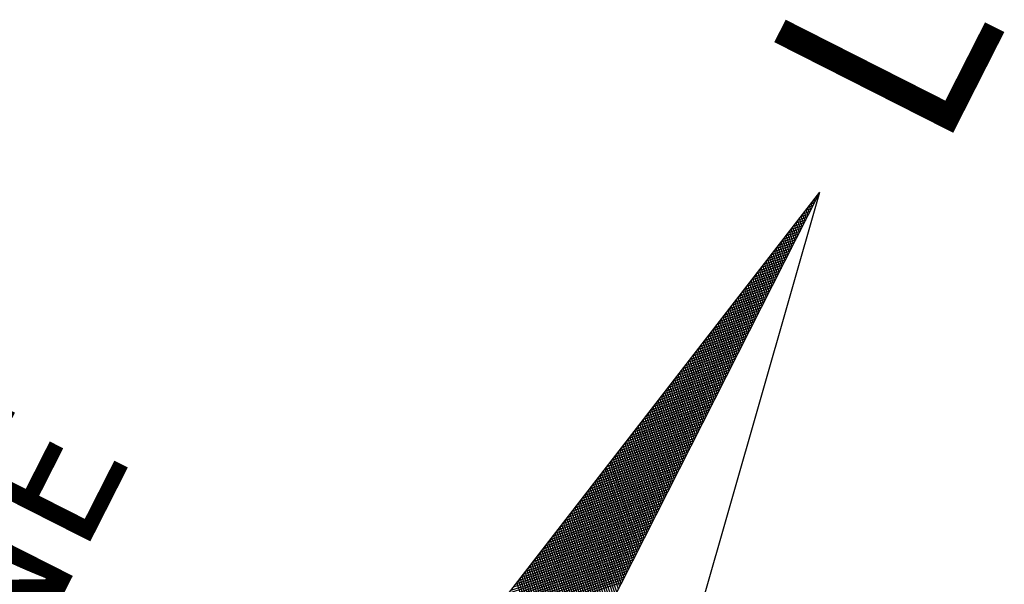
# Model space of a CAD drawing. Extents: x 191392 to 191540, y 1662899 to 1663395.
# Drawn here: x 191506 to 191516, y 1663071 to 1663076 of the extents above; entities that cross this region are included whole.
import ezdxf

# ---------------------------------------------------------------- set-up
doc = ezdxf.new("R2010")
doc.units = 0
doc.header["$MEASUREMENT"] = 0
doc.layers.get('0').update_dxf_attribs({"linetype": 'CONTINUOUS'})
doc.layers.add('NORTE', color=7, linetype='CONTINUOUS')
doc.styles.add('ROMANT', font='romant', dxfattribs={"height": 0.2})

# ---------------------------------------------------------------- blocks, each defined once
blk = doc.blocks.new('*X51')
at = {"color": 0}
for p, q in [((182563.5725, 1662935.5052), (182562.9901, 1662936.0875)), ((182563.5902, 1662935.5052), (182563.0121, 1662936.0833)), ((182563.6078, 1662935.5052), (182563.034, 1662936.0791)), ((182563.6255, 1662935.5052), (182563.0559, 1662936.0749)), ((182563.6432, 1662935.5052), (182563.0778, 1662936.0706)), ((182563.6609, 1662935.5052), (182563.0997, 1662936.0664)), ((182563.6786, 1662935.5052), (182563.1216, 1662936.0622)), ((182562.7873, 1662935.5052), (182563.3083, 1662936.0262)), ((182562.805, 1662935.5052), (182563.3231, 1662936.0233)), ((182562.8227, 1662935.5052), (182563.3379, 1662936.0204)), ((182562.8403, 1662935.5052), (182563.3527, 1662936.0176)), ((182562.858, 1662935.5052), (182563.3675, 1662936.0147)), ((182562.8757, 1662935.5052), (182563.3824, 1662936.0119)), ((182562.8934, 1662935.5052), (182563.3972, 1662936.009)), ((182562.9111, 1662935.5052), (182563.412, 1662936.0061)), ((182563.6962, 1662935.5052), (182563.1435, 1662936.0579)), ((182563.7139, 1662935.5052), (182563.1654, 1662936.0537)), ((182563.7316, 1662935.5052), (182563.1873, 1662936.0495)), ((182563.7493, 1662935.5052), (182563.2092, 1662936.0453)), ((182563.7669, 1662935.5052), (182563.2311, 1662936.041)), ((182563.7846, 1662935.5052), (182563.253, 1662936.0368)), ((182563.8023, 1662935.5052), (182563.2749, 1662936.0326)), ((182563.82, 1662935.5052), (182563.2968, 1662936.0284)), ((182563.8377, 1662935.5052), (182563.3187, 1662936.0241)), ((182563.8553, 1662935.5052), (182563.3406, 1662936.0199)), ((182563.873, 1662935.5052), (182563.3625, 1662936.0157)), ((182563.8907, 1662935.5052), (182563.3844, 1662936.0115)), ((182563.9084, 1662935.5052), (182563.4063, 1662936.0072)), ((182562.9287, 1662935.5052), (182563.4268, 1662936.0033)), ((182562.9464, 1662935.5052), (182563.4416, 1662936.0004)), ((182562.9641, 1662935.5052), (182563.4565, 1662935.9976)), ((182562.9818, 1662935.5052), (182563.4713, 1662935.9947)), ((182562.9994, 1662935.5052), (182563.4861, 1662935.9918)), ((182563.0171, 1662935.5052), (182563.5009, 1662935.989)), ((182563.0348, 1662935.5052), (182563.5157, 1662935.9861)), ((182563.0525, 1662935.5052), (182563.5305, 1662935.9833)), ((182563.0702, 1662935.5052), (182563.5454, 1662935.9804)), ((182563.0878, 1662935.5052), (182563.5602, 1662935.9775)), ((182563.1055, 1662935.5052), (182563.575, 1662935.9747)), ((182563.1232, 1662935.5052), (182563.5898, 1662935.9718)), ((182563.1409, 1662935.5052), (182563.6046, 1662935.969)), ((182563.1585, 1662935.5052), (182563.6195, 1662935.9661)), ((182563.1762, 1662935.5052), (182563.6343, 1662935.9632)), ((182563.1939, 1662935.5052), (182563.6491, 1662935.9604)), ((182563.2116, 1662935.5052), (182563.6639, 1662935.9575)), ((182563.2293, 1662935.5052), (182563.6787, 1662935.9547)), ((182563.2469, 1662935.5052), (182563.6935, 1662935.9518)), ((182563.926, 1662935.5052), (182563.4282, 1662936.003)), ((182563.9437, 1662935.5052), (182563.4501, 1662935.9988)), ((182563.9614, 1662935.5052), (182563.472, 1662935.9946)), ((182563.9791, 1662935.5052), (182563.4939, 1662935.9903)), ((182563.9967, 1662935.5052), (182563.5158, 1662935.9861)), ((182564.0144, 1662935.5052), (182563.5377, 1662935.9819)), ((182564.0321, 1662935.5052), (182563.5597, 1662935.9776)), ((182564.0498, 1662935.5052), (182563.5816, 1662935.9734)), ((182564.0675, 1662935.5052), (182563.6035, 1662935.9692)), ((182564.0851, 1662935.5052), (182563.6254, 1662935.965)), ((182564.1028, 1662935.5052), (182563.6473, 1662935.9607)), ((182564.1205, 1662935.5052), (182563.6692, 1662935.9565)), ((182564.1382, 1662935.5052), (182563.6911, 1662935.9523)), ((182563.2646, 1662935.5052), (182563.7084, 1662935.949)), ((182563.2823, 1662935.5052), (182563.7232, 1662935.9461)), ((182563.3, 1662935.5052), (182563.738, 1662935.9432)), ((182563.3176, 1662935.5052), (182563.7528, 1662935.9404)), ((182563.3353, 1662935.5052), (182563.7676, 1662935.9375)), ((182563.353, 1662935.5052), (182563.7825, 1662935.9347)), ((182563.3707, 1662935.5052), (182563.7973, 1662935.9318)), ((182563.3883, 1662935.5052), (182563.8121, 1662935.9289)), ((182563.406, 1662935.5052), (182563.8269, 1662935.9261)), ((182563.4237, 1662935.5052), (182563.8417, 1662935.9232)), ((182563.4414, 1662935.5052), (182563.8566, 1662935.9204)), ((182563.4591, 1662935.5052), (182563.8714, 1662935.9175)), ((182563.4767, 1662935.5052), (182563.8862, 1662935.9146)), ((182563.4944, 1662935.5052), (182563.901, 1662935.9118)), ((182563.5121, 1662935.5052), (182563.9158, 1662935.9089)), ((182563.5298, 1662935.5052), (182563.9306, 1662935.9061)), ((182563.5474, 1662935.5052), (182563.9455, 1662935.9032)), ((182563.5651, 1662935.5052), (182563.9603, 1662935.9003)), ((182563.5828, 1662935.5052), (182563.9751, 1662935.8975)), ((182563.6005, 1662935.5052), (182563.9899, 1662935.8946)), ((182564.1558, 1662935.5052), (182563.713, 1662935.9481)), ((182564.1735, 1662935.5052), (182563.7349, 1662935.9438)), ((182564.1912, 1662935.5052), (182563.7568, 1662935.9396)), ((182564.2089, 1662935.5052), (182563.7787, 1662935.9354)), ((182564.2266, 1662935.5052), (182563.8006, 1662935.9312)), ((182564.2442, 1662935.5052), (182563.8225, 1662935.9269)), ((182564.2619, 1662935.5052), (182563.8444, 1662935.9227)), ((182564.2796, 1662935.5052), (182563.8663, 1662935.9185)), ((182564.2973, 1662935.5052), (182563.8882, 1662935.9143)), ((182564.3149, 1662935.5052), (182563.9101, 1662935.91)), ((182564.3326, 1662935.5052), (182563.932, 1662935.9058)), ((182564.3503, 1662935.5052), (182563.9539, 1662935.9016)), ((182564.368, 1662935.5052), (182563.9758, 1662935.8973)), ((182563.6182, 1662935.5052), (182564.0047, 1662935.8918)), ((182563.6358, 1662935.5052), (182564.0196, 1662935.8889)), ((182563.6535, 1662935.5052), (182564.0344, 1662935.8861)), ((182563.6712, 1662935.5052), (182564.0492, 1662935.8832)), ((182563.6889, 1662935.5052), (182564.064, 1662935.8803)), ((182563.7065, 1662935.5052), (182564.0788, 1662935.8775)), ((182563.7242, 1662935.5052), (182564.0936, 1662935.8746)), ((182563.7419, 1662935.5052), (182564.1085, 1662935.8718)), ((182563.7596, 1662935.5052), (182564.1233, 1662935.8689)), ((182563.7773, 1662935.5052), (182564.1381, 1662935.866)), ((182563.7949, 1662935.5052), (182564.1529, 1662935.8632)), ((182563.8126, 1662935.5052), (182564.1677, 1662935.8603)), ((182563.8303, 1662935.5052), (182564.1826, 1662935.8575)), ((182563.848, 1662935.5052), (182564.1974, 1662935.8546)), ((182563.8656, 1662935.5052), (182564.2122, 1662935.8517)), ((182563.8833, 1662935.5052), (182564.227, 1662935.8489)), ((182563.901, 1662935.5052), (182564.2418, 1662935.846)), ((182563.9187, 1662935.5052), (182564.2567, 1662935.8432)), ((182563.9364, 1662935.5052), (182564.2715, 1662935.8403)), ((182564.3857, 1662935.5052), (182563.9977, 1662935.8931)), ((182564.4033, 1662935.5052), (182564.0196, 1662935.8889)), ((182564.421, 1662935.5052), (182564.0415, 1662935.8847)), ((182564.4387, 1662935.5052), (182564.0634, 1662935.8804)), ((182564.4564, 1662935.5052), (182564.0853, 1662935.8762)), ((182564.474, 1662935.5052), (182564.1072, 1662935.872)), ((182564.4917, 1662935.5052), (182564.1292, 1662935.8678)), ((182564.5094, 1662935.5052), (182564.1511, 1662935.8635)), ((182564.5271, 1662935.5052), (182564.173, 1662935.8593)), ((182564.5448, 1662935.5052), (182564.1949, 1662935.8551)), ((182564.5624, 1662935.5052), (182564.2168, 1662935.8509)), ((182564.5801, 1662935.5052), (182564.2387, 1662935.8466)), ((182564.5978, 1662935.5052), (182564.2606, 1662935.8424)), ((182563.954, 1662935.5052), (182564.2863, 1662935.8374)), ((182563.9717, 1662935.5052), (182564.3011, 1662935.8346)), ((182563.9894, 1662935.5052), (182564.3159, 1662935.8317)), ((182564.0071, 1662935.5052), (182564.3307, 1662935.8289)), ((182564.0247, 1662935.5052), (182564.3456, 1662935.826)), ((182564.0424, 1662935.5052), (182564.3604, 1662935.8232)), ((182564.0601, 1662935.5052), (182564.3752, 1662935.8203)), ((182564.0778, 1662935.5052), (182564.39, 1662935.8174)), ((182564.0955, 1662935.5052), (182564.4048, 1662935.8146)), ((182564.1131, 1662935.5052), (182564.4197, 1662935.8117)), ((182564.1308, 1662935.5052), (182564.4345, 1662935.8089)), ((182564.1485, 1662935.5052), (182564.4493, 1662935.806)), ((182564.1662, 1662935.5052), (182564.4641, 1662935.8031)), ((182564.1838, 1662935.5052), (182564.4789, 1662935.8003)), ((182564.2015, 1662935.5052), (182564.4937, 1662935.7974)), ((182564.2192, 1662935.5052), (182564.5086, 1662935.7946)), ((182564.2369, 1662935.5052), (182564.5234, 1662935.7917)), ((182564.2546, 1662935.5052), (182564.5382, 1662935.7888)), ((182564.2722, 1662935.5052), (182564.553, 1662935.786)), ((182564.6155, 1662935.5052), (182564.2825, 1662935.8382)), ((182564.6331, 1662935.5052), (182564.3044, 1662935.834)), ((182564.6508, 1662935.5052), (182564.3263, 1662935.8297)), ((182564.6685, 1662935.5052), (182564.3482, 1662935.8255)), ((182564.6862, 1662935.5052), (182564.3701, 1662935.8213)), ((182564.7039, 1662935.5052), (182564.392, 1662935.8171)), ((182564.7215, 1662935.5052), (182564.4139, 1662935.8128)), ((182564.7392, 1662935.5052), (182564.4358, 1662935.8086)), ((182564.7569, 1662935.5052), (182564.4577, 1662935.8044)), ((182564.7746, 1662935.5052), (182564.4796, 1662935.8001)), ((182564.7922, 1662935.5052), (182564.5015, 1662935.7959)), ((182564.8099, 1662935.5052), (182564.5234, 1662935.7917)), ((182564.8276, 1662935.5052), (182564.5453, 1662935.7875)), ((182564.2899, 1662935.5052), (182564.5678, 1662935.7831)), ((182564.3076, 1662935.5052), (182564.5827, 1662935.7803)), ((182564.3253, 1662935.5052), (182564.5975, 1662935.7774)), ((182564.3429, 1662935.5052), (182564.6123, 1662935.7745)), ((182564.3606, 1662935.5052), (182564.6271, 1662935.7717)), ((182564.3783, 1662935.5052), (182564.6419, 1662935.7688)), ((182564.396, 1662935.5052), (182564.6568, 1662935.766)), ((182564.4137, 1662935.5052), (182564.6716, 1662935.7631)), ((182564.4313, 1662935.5052), (182564.6864, 1662935.7602)), ((182564.449, 1662935.5052), (182564.7012, 1662935.7574)), ((182564.4667, 1662935.5052), (182564.716, 1662935.7545)), ((182564.4844, 1662935.5052), (182564.7308, 1662935.7517)), ((182564.502, 1662935.5052), (182564.7457, 1662935.7488)), ((182564.5197, 1662935.5052), (182564.7605, 1662935.746)), ((182564.5374, 1662935.5052), (182564.7753, 1662935.7431)), ((182564.5551, 1662935.5052), (182564.7901, 1662935.7402)), ((182564.8453, 1662935.5052), (182564.5672, 1662935.7832)), ((182564.5728, 1662935.5052), (182564.8049, 1662935.7374)), ((182564.863, 1662935.5052), (182564.5891, 1662935.779)), ((182564.5904, 1662935.5052), (182564.8198, 1662935.7345)), ((182564.6081, 1662935.5052), (182564.8346, 1662935.7317)), ((182564.8806, 1662935.5052), (182564.611, 1662935.7748)), ((182564.8983, 1662935.5052), (182564.6329, 1662935.7706)), ((182564.916, 1662935.5052), (182564.6548, 1662935.7663)), ((182564.9337, 1662935.5052), (182564.6767, 1662935.7621)), ((182564.9513, 1662935.5052), (182564.6987, 1662935.7579)), ((182564.969, 1662935.5052), (182564.7206, 1662935.7537)), ((182564.9867, 1662935.5052), (182564.7425, 1662935.7494)), ((182565.0044, 1662935.5052), (182564.7644, 1662935.7452)), ((182565.0221, 1662935.5052), (182564.7863, 1662935.741)), ((182565.0397, 1662935.5052), (182564.8082, 1662935.7368)), ((182565.0574, 1662935.5052), (182564.8301, 1662935.7325)), ((182564.6258, 1662935.5052), (182564.8494, 1662935.7288)), ((182564.6435, 1662935.5052), (182564.8642, 1662935.7259)), ((182564.6611, 1662935.5052), (182564.879, 1662935.7231)), ((182564.6788, 1662935.5052), (182564.8938, 1662935.7202)), ((182564.6965, 1662935.5052), (182564.9087, 1662935.7174)), ((182564.7142, 1662935.5052), (182564.9235, 1662935.7145)), ((182564.7319, 1662935.5052), (182564.9383, 1662935.7116)), ((182564.7495, 1662935.5052), (182564.9531, 1662935.7088)), ((182564.7672, 1662935.5052), (182564.9679, 1662935.7059)), ((182564.7849, 1662935.5052), (182564.9828, 1662935.7031)), ((182564.8026, 1662935.5052), (182564.9976, 1662935.7002)), ((182564.8202, 1662935.5052), (182565.0124, 1662935.6973)), ((182564.8379, 1662935.5052), (182565.0272, 1662935.6945)), ((182565.0751, 1662935.5052), (182564.852, 1662935.7283)), ((182564.8556, 1662935.5052), (182565.042, 1662935.6916)), ((182564.8733, 1662935.5052), (182565.0569, 1662935.6888)), ((182565.0928, 1662935.5052), (182564.8739, 1662935.7241)), ((182564.891, 1662935.5052), (182565.0717, 1662935.6859)), ((182565.1104, 1662935.5052), (182564.8958, 1662935.7198)), ((182564.9086, 1662935.5052), (182565.0865, 1662935.6831)), ((182565.1281, 1662935.5052), (182564.9177, 1662935.7156)), ((182564.9263, 1662935.5052), (182565.1013, 1662935.6802)), ((182565.1458, 1662935.5052), (182564.9396, 1662935.7114)), ((182564.944, 1662935.5052), (182565.1161, 1662935.6773)), ((182565.1635, 1662935.5052), (182564.9615, 1662935.7072)), ((182565.1812, 1662935.5052), (182564.9834, 1662935.7029)), ((182565.1988, 1662935.5052), (182565.0053, 1662935.6987)), ((182565.2165, 1662935.5052), (182565.0272, 1662935.6945)), ((182565.2342, 1662935.5052), (182565.0491, 1662935.6903)), ((182565.2519, 1662935.5052), (182565.071, 1662935.686)), ((182565.2695, 1662935.5052), (182565.0929, 1662935.6818)), ((182565.2872, 1662935.5052), (182565.1148, 1662935.6776)), ((182564.9617, 1662935.5052), (182565.1309, 1662935.6745)), ((182564.9793, 1662935.5052), (182565.1458, 1662935.6716)), ((182564.997, 1662935.5052), (182565.1606, 1662935.6688)), ((182565.0147, 1662935.5052), (182565.1754, 1662935.6659)), ((182565.0324, 1662935.5052), (182565.1902, 1662935.663)), ((182565.0501, 1662935.5052), (182565.205, 1662935.6602)), ((182565.0677, 1662935.5052), (182565.2199, 1662935.6573)), ((182565.0854, 1662935.5052), (182565.2347, 1662935.6545)), ((182565.1031, 1662935.5052), (182565.2495, 1662935.6516)), ((182565.1208, 1662935.5052), (182565.2643, 1662935.6487)), ((182565.3049, 1662935.5052), (182565.1367, 1662935.6734)), ((182565.1384, 1662935.5052), (182565.2791, 1662935.6459)), ((182565.1561, 1662935.5052), (182565.2939, 1662935.643)), ((182565.3226, 1662935.5052), (182565.1586, 1662935.6691)), ((182565.1738, 1662935.5052), (182565.3088, 1662935.6402)), ((182565.3403, 1662935.5052), (182565.1805, 1662935.6649)), ((182565.1915, 1662935.5052), (182565.3236, 1662935.6373)), ((182565.3579, 1662935.5052), (182565.2024, 1662935.6607)), ((182565.2091, 1662935.5052), (182565.3384, 1662935.6344)), ((182565.3756, 1662935.5052), (182565.2243, 1662935.6565)), ((182565.2268, 1662935.5052), (182565.3532, 1662935.6316)), ((182565.2445, 1662935.5052), (182565.368, 1662935.6287)), ((182565.3933, 1662935.5052), (182565.2463, 1662935.6522)), ((182565.2622, 1662935.5052), (182565.3829, 1662935.6259)), ((182565.411, 1662935.5052), (182565.2682, 1662935.648)), ((182565.2799, 1662935.5052), (182565.3977, 1662935.623)), ((182565.4286, 1662935.5052), (182565.2901, 1662935.6438)), ((182565.4463, 1662935.5052), (182565.312, 1662935.6395)), ((182565.464, 1662935.5052), (182565.3339, 1662935.6353)), ((182565.4817, 1662935.5052), (182565.3558, 1662935.6311)), ((182565.4994, 1662935.5052), (182565.3777, 1662935.6269)), ((182565.517, 1662935.5052), (182565.3996, 1662935.6226)), ((182565.2975, 1662935.5052), (182565.4125, 1662935.6202)), ((182565.3152, 1662935.5052), (182565.4273, 1662935.6173)), ((182565.3329, 1662935.5052), (182565.4421, 1662935.6144)), ((182565.3506, 1662935.5052), (182565.457, 1662935.6116)), ((182565.3682, 1662935.5052), (182565.4718, 1662935.6087)), ((182565.3859, 1662935.5052), (182565.4866, 1662935.6059)), ((182565.4036, 1662935.5052), (182565.5014, 1662935.603)), ((182565.4213, 1662935.5052), (182565.5162, 1662935.6001)), ((182565.5347, 1662935.5052), (182565.4215, 1662935.6184)), ((182565.439, 1662935.5052), (182565.531, 1662935.5973)), ((182565.5524, 1662935.5052), (182565.4434, 1662935.6142)), ((182565.4566, 1662935.5052), (182565.5459, 1662935.5944)), ((182565.5701, 1662935.5052), (182565.4653, 1662935.61)), ((182565.4743, 1662935.5052), (182565.5607, 1662935.5916)), ((182565.5877, 1662935.5052), (182565.4872, 1662935.6057)), ((182565.492, 1662935.5052), (182565.5755, 1662935.5887)), ((182565.6054, 1662935.5052), (182565.5091, 1662935.6015)), ((182565.5097, 1662935.5052), (182565.5903, 1662935.5858)), ((182565.5273, 1662935.5052), (182565.6051, 1662935.583)), ((182565.6231, 1662935.5052), (182565.531, 1662935.5973)), ((182565.545, 1662935.5052), (182565.62, 1662935.5801)), ((182565.6408, 1662935.5052), (182565.5529, 1662935.5931)), ((182565.5627, 1662935.5052), (182565.6348, 1662935.5773)), ((182565.6585, 1662935.5052), (182565.5748, 1662935.5888)), ((182565.5804, 1662935.5052), (182565.6496, 1662935.5744)), ((182565.6761, 1662935.5052), (182565.5967, 1662935.5846)), ((182565.5981, 1662935.5052), (182565.6644, 1662935.5715)), ((182565.6157, 1662935.5052), (182565.6792, 1662935.5687)), ((182565.6938, 1662935.5052), (182565.6186, 1662935.5804)), ((182565.6334, 1662935.5052), (182565.694, 1662935.5658)), ((182565.7115, 1662935.5052), (182565.6405, 1662935.5762)), ((182565.7292, 1662935.5052), (182565.6624, 1662935.5719)), ((182565.7468, 1662935.5052), (182565.6843, 1662935.5677)), ((182565.6511, 1662935.5052), (182565.7089, 1662935.563)), ((182565.6688, 1662935.5052), (182565.7237, 1662935.5601)), ((182565.6864, 1662935.5052), (182565.7385, 1662935.5573)), ((182565.7041, 1662935.5052), (182565.7533, 1662935.5544)), ((182565.7645, 1662935.5052), (182565.7062, 1662935.5635)), ((182565.7218, 1662935.5052), (182565.7681, 1662935.5515)), ((182565.7822, 1662935.5052), (182565.7281, 1662935.5593)), ((182565.7395, 1662935.5052), (182565.783, 1662935.5487)), ((182565.7999, 1662935.5052), (182565.75, 1662935.555)), ((182565.7572, 1662935.5052), (182565.7978, 1662935.5458)), ((182565.8175, 1662935.5052), (182565.7719, 1662935.5508)), ((182565.7748, 1662935.5052), (182565.8126, 1662935.543)), ((182565.7925, 1662935.5052), (182565.8274, 1662935.5401)), ((182565.8352, 1662935.5052), (182565.7938, 1662935.5466)), ((182565.8102, 1662935.5052), (182565.8422, 1662935.5372)), ((182565.8529, 1662935.5052), (182565.8158, 1662935.5423)), ((182565.8279, 1662935.5052), (182565.8571, 1662935.5344)), ((182565.8706, 1662935.5052), (182565.8377, 1662935.5381)), ((182565.8455, 1662935.5052), (182565.8719, 1662935.5315)), ((182565.8883, 1662935.5052), (182565.8596, 1662935.5339)), ((182565.8632, 1662935.5052), (182565.8867, 1662935.5287)), ((182565.8809, 1662935.5052), (182565.9015, 1662935.5258)), ((182565.9059, 1662935.5052), (182565.8815, 1662935.5297)), ((182565.8986, 1662935.5052), (182565.9163, 1662935.5229)), ((182565.9236, 1662935.5052), (182565.9034, 1662935.5254)), ((182565.9163, 1662935.5052), (182565.9311, 1662935.5201)), ((182565.9413, 1662935.5052), (182565.9253, 1662935.5212)), ((182565.9339, 1662935.5052), (182565.946, 1662935.5172)), ((182565.959, 1662935.5052), (182565.9472, 1662935.517)), ((182565.9516, 1662935.5052), (182565.9608, 1662935.5144)), ((182565.9766, 1662935.5052), (182565.9691, 1662935.5128)), ((182565.9693, 1662935.5052), (182565.9756, 1662935.5115)), ((182565.987, 1662935.5052), (182565.9904, 1662935.5086)), ((182565.9943, 1662935.5052), (182565.991, 1662935.5085)), ((182566.0046, 1662935.5052), (182566.0052, 1662935.5058))]:
    blk.add_line(p, q, dxfattribs=at)
blk = doc.blocks.new('NORTEGEO')
at = {"layer": 'NORTE', "color": 7}
for p in [(1.0785, 1.0785), (-6.6682, 0), (1.0785, -1.0785)]:
    blk.add_line(p, (6.6682, 0), dxfattribs=at)
at = {"layer": 'NORTE'}
blk.add_blockref('*X51', (-182559.3401, -1662935.5052), dxfattribs=at)
at = {"layer": 'NORTE', "color": 7, "style": 'ROMANT'}
for s, height, p in [('NE', 0.78147, (2.2196, 2.7415)), ('L', 1.1164, (7.1456, -0.512))]:
    blk.add_text(s, height=height, dxfattribs=at).set_placement(p)

msp = doc.modelspace()

# ---------------------------------------------------------------- block references
at = {"layer": 'NORTE', "ltscale": 0.75, "xscale": 1.790037972861031, "yscale": 1.790037972757205, "zscale": 1.790037972954514, "rotation": 63.10738727990775}
msp.add_blockref('NORTEGEO', (191508.5843, 1663063.9071), dxfattribs=at)

doc.saveas('drawing.dxf')
